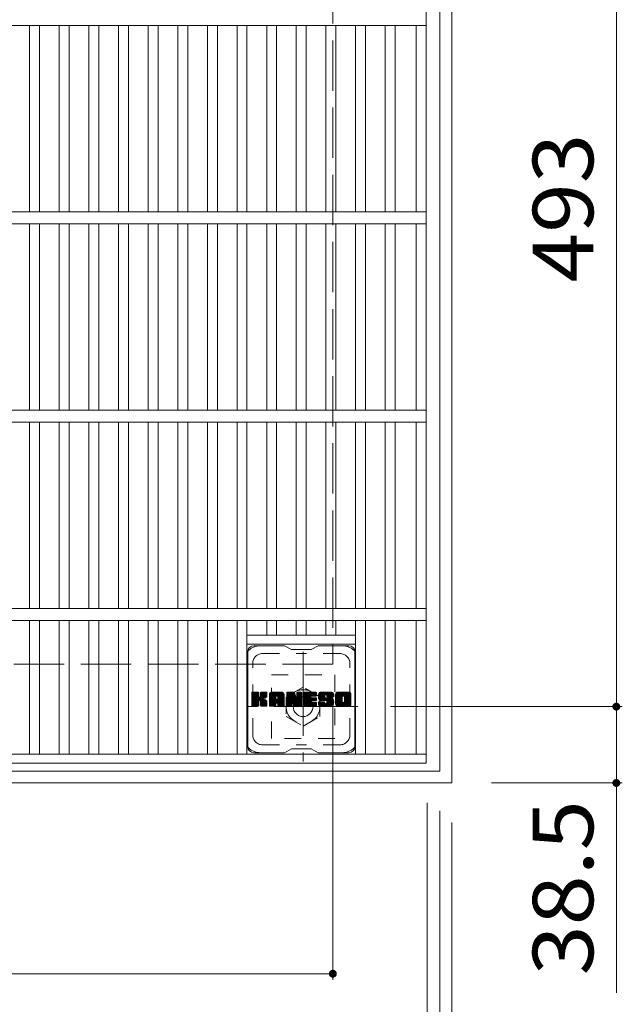
# Model space of a CAD drawing. Units: millimetres. Extents: x -1879 to 1934, y -1378 to 1314.
# Drawn here: x -933 to -630, y 436 to 933 of the extents above; entities that cross this region are included whole.
import ezdxf

# ---------------------------------------------------------------- set-up
doc = ezdxf.new("R2010")
doc.units = ezdxf.units.MM
doc.header["$LTSCALE"] = 10
for name, pattern in [('JWW_CENTER1', [6.773333, 4.233333, -0.846667, 0.846667, -0.846667]), ('JWW_DASHED1', [1.693333, 0.846667, -0.846667]), ('JWW_DASHED3', [3.386667, 2.54, -0.846667])]:
    doc.linetypes.add(name, pattern=pattern)
for name, color, linetype in [('C-1', 7, 'Continuous'), ('C-2', 7, 'Continuous'), ('C-4', 7, 'Continuous'), ('C-7', 7, 'Continuous')]:
    doc.layers.add(name, color=color, linetype=linetype)
doc.styles.add('ＭＳ ゴシック', font='txt', dxfattribs={"height": 1})

msp = doc.modelspace()

# ---------------------------------------------------------------- linework, layer by layer
at = {"layer": 'C-1', "color": 2, "linetype": 'Continuous', "lineweight": 9}
for p, q in [((-715.42, 1117.57), (-715.42, 547.57)), ((-721.42, 1111.57), (-721.42, 553.57)), ((-721.42, 553.57), (-1279.42, 553.57)), ((-715.42, 547.57), (-1285.42, 547.57))]:
    msp.add_line(p, q, dxfattribs=at)
at = {"layer": 'C-1', "color": 2, "linetype": 'JWW_DASHED3', "lineweight": 9}
for p, q in [((-775.42, 1057.57), (-775.42, 607.57)), ((-775.42, 607.57), (-1225.42, 607.57))]:
    msp.add_line(p, q, dxfattribs=at)
at = {"layer": 'C-1', "color": 2, "linetype": 'JWW_CENTER1', "lineweight": 9}
for p, q in [((-790.42, 613.7), (-790.42, 558.43)), ((-762.78, 586.07), (-818.05, 586.07))]:
    msp.add_line(p, q, dxfattribs=at)
at = {"layer": 'C-1', "color": 2, "linetype": 'JWW_DASHED1', "lineweight": 9}
for p, q in [((-806.42, 602.07), (-774.42, 602.07)), ((-806.42, 570.07), (-806.42, 602.07)), ((-774.42, 602.07), (-774.42, 570.07)), ((-790.42, 595.88), (-798.92, 590.97)), ((-781.92, 590.97), (-790.42, 595.88)), ((-798.92, 590.97), (-798.92, 581.16)), ((-781.92, 581.16), (-781.92, 590.97)), ((-798.92, 581.16), (-790.42, 576.25)), ((-790.42, 576.25), (-781.92, 581.16)), ((-774.42, 570.07), (-806.42, 570.07))]:
    msp.add_line(p, q, dxfattribs=at)
msp.add_circle((-790.42, 586.07), 8.5, dxfattribs=at)
at = {"layer": 'C-1', "color": 2, "linetype": 'Continuous', "lineweight": 9}
msp.add_circle((-790.42, 586.07), 5, dxfattribs=at)
at = {"layer": 'C-2', "color": 3, "linetype": 'Continuous', "lineweight": 9}
for p, q in [((-728.42, 557.57), (-728.42, 1107.57)), ((-728.42, 929.57), (-1272.42, 929.57)), ((-928.3, 835.57), (-928.3, 929.57)), ((-923.3, 835.57), (-923.3, 929.57)), ((-913.36, 835.57), (-913.36, 929.57)), ((-908.36, 835.57), (-908.36, 929.57)), ((-898.42, 835.57), (-898.42, 929.57)), ((-893.41, 835.57), (-893.41, 929.57)), ((-883.48, 835.57), (-883.48, 929.57)), ((-878.47, 835.57), (-878.47, 929.57)), ((-868.54, 835.57), (-868.54, 929.57)), ((-863.53, 835.57), (-863.53, 929.57)), ((-853.6, 835.57), (-853.6, 929.57)), ((-848.59, 835.57), (-848.59, 929.57)), ((-838.66, 835.57), (-838.66, 929.57)), ((-833.65, 835.57), (-833.65, 929.57)), ((-823.72, 835.57), (-823.72, 929.57)), ((-818.71, 835.57), (-818.71, 929.57)), ((-808.78, 835.57), (-808.78, 929.57)), ((-803.77, 835.57), (-803.77, 929.57)), ((-793.84, 835.57), (-793.84, 929.57)), ((-788.83, 835.57), (-788.83, 929.57)), ((-778.9, 835.57), (-778.9, 929.57)), ((-773.89, 835.57), (-773.89, 929.57)), ((-763.96, 835.57), (-763.96, 929.57)), ((-758.95, 835.57), (-758.95, 929.57)), ((-749.02, 835.57), (-749.02, 929.57)), ((-744.01, 835.57), (-744.01, 929.57)), ((-733.42, 835.57), (-733.42, 929.57)), ((-728.42, 835.57), (-1272.42, 835.57)), ((-728.42, 829.57), (-1272.42, 829.57)), ((-928.3, 735.57), (-928.3, 829.57)), ((-923.3, 735.57), (-923.3, 829.57)), ((-913.36, 735.57), (-913.36, 829.57)), ((-908.36, 735.57), (-908.36, 829.57)), ((-898.42, 735.57), (-898.42, 829.57)), ((-893.41, 735.57), (-893.41, 829.57)), ((-883.48, 735.57), (-883.48, 829.57)), ((-878.47, 735.57), (-878.47, 829.57)), ((-868.54, 735.57), (-868.54, 829.57)), ((-863.53, 735.57), (-863.53, 829.57)), ((-853.6, 735.57), (-853.6, 829.57)), ((-848.59, 735.57), (-848.59, 829.57)), ((-838.66, 735.57), (-838.66, 829.57)), ((-833.65, 735.57), (-833.65, 829.57)), ((-823.72, 735.57), (-823.72, 829.57)), ((-818.71, 735.57), (-818.71, 829.57)), ((-808.78, 735.57), (-808.78, 829.57)), ((-803.77, 735.57), (-803.77, 829.57)), ((-793.84, 735.57), (-793.84, 829.57)), ((-788.83, 735.57), (-788.83, 829.57)), ((-778.9, 735.57), (-778.9, 829.57)), ((-773.89, 735.57), (-773.89, 829.57)), ((-763.96, 735.57), (-763.96, 829.57)), ((-758.95, 735.57), (-758.95, 829.57)), ((-749.02, 735.57), (-749.02, 829.57)), ((-744.01, 735.57), (-744.01, 829.57)), ((-733.42, 735.57), (-733.42, 829.57)), ((-728.42, 735.57), (-1272.42, 735.57)), ((-728.42, 729.57), (-1272.42, 729.57)), ((-928.3, 635.57), (-928.3, 729.57)), ((-923.3, 635.57), (-923.3, 729.57)), ((-913.36, 635.57), (-913.36, 729.57)), ((-908.36, 635.57), (-908.36, 729.57)), ((-898.42, 635.57), (-898.42, 729.57)), ((-893.41, 635.57), (-893.41, 729.57)), ((-883.48, 635.57), (-883.48, 729.57)), ((-878.47, 635.57), (-878.47, 729.57)), ((-868.54, 635.57), (-868.54, 729.57)), ((-863.53, 635.57), (-863.53, 729.57)), ((-853.6, 635.57), (-853.6, 729.57)), ((-848.59, 635.57), (-848.59, 729.57)), ((-838.66, 635.57), (-838.66, 729.57)), ((-833.65, 635.57), (-833.65, 729.57)), ((-823.72, 635.57), (-823.72, 729.57)), ((-818.71, 635.57), (-818.71, 729.57)), ((-808.78, 635.57), (-808.78, 729.57)), ((-803.77, 635.57), (-803.77, 729.57)), ((-793.84, 635.57), (-793.84, 729.57)), ((-788.83, 635.57), (-788.83, 729.57)), ((-778.9, 635.57), (-778.9, 729.57)), ((-773.89, 635.57), (-773.89, 729.57)), ((-763.96, 635.57), (-763.96, 729.57)), ((-758.95, 635.57), (-758.95, 729.57)), ((-749.02, 635.57), (-749.02, 729.57)), ((-744.01, 635.57), (-744.01, 729.57)), ((-733.42, 635.57), (-733.42, 729.57)), ((-728.42, 635.57), (-1272.42, 635.57)), ((-728.42, 629.57), (-1272.42, 629.57)), ((-928.3, 562.07), (-928.3, 629.57)), ((-923.3, 562.07), (-923.3, 629.57)), ((-913.36, 562.07), (-913.36, 629.57)), ((-908.36, 562.07), (-908.36, 629.57)), ((-898.42, 562.07), (-898.42, 629.57)), ((-893.41, 562.07), (-893.41, 629.57)), ((-883.48, 562.07), (-883.48, 629.57)), ((-878.47, 562.07), (-878.47, 629.57)), ((-868.54, 562.07), (-868.54, 629.57)), ((-863.53, 562.07), (-863.53, 629.57)), ((-853.6, 562.07), (-853.6, 629.57)), ((-848.59, 562.07), (-848.59, 629.57)), ((-838.66, 562.07), (-838.66, 629.57)), ((-833.65, 562.07), (-833.65, 629.57)), ((-823.72, 562.07), (-823.72, 629.57)), ((-818.71, 562.07), (-818.71, 629.57)), ((-808.78, 622.07), (-808.78, 629.57)), ((-803.77, 622.07), (-803.77, 629.57)), ((-793.84, 622.07), (-793.84, 629.57)), ((-788.83, 622.07), (-788.83, 629.57)), ((-778.9, 622.07), (-778.9, 629.57)), ((-773.89, 622.07), (-773.89, 629.57)), ((-763.96, 562.07), (-763.96, 629.57)), ((-758.95, 562.07), (-758.95, 629.57)), ((-749.02, 562.07), (-749.02, 629.57)), ((-744.01, 562.07), (-744.01, 629.57)), ((-733.42, 562.07), (-733.42, 629.57)), ((-818.71, 622.07), (-763.95, 622.07)), ((-818.71, 617.57), (-763.95, 617.57)), ((-728.42, 562.07), (-1272.42, 562.07)), ((-728.42, 557.57), (-1272.42, 557.57))]:
    msp.add_line(p, q, dxfattribs=at)
at = {"layer": 'C-4', "color": 7, "linetype": 'Continuous', "lineweight": 9}
for p, q in [((-632.53, 1079.07), (-632.53, 586.07)), ((-775.42, 448.35), (-775.42, 587.57)), ((-629.53, 586.07), (-746.42, 586.07)), ((-632.53, 586.07), (-632.53, 441.73)), ((-629.53, 547.57), (-695.42, 547.57)), ((-727.92, 376.56), (-727.92, 537.57)), ((-721.42, 376.56), (-721.42, 533.57)), ((-715.42, 304.92), (-715.42, 527.57)), ((-1225.42, 451.35), (-775.42, 451.35))]:
    msp.add_line(p, q, dxfattribs=at)
at = {"layer": 'C-4', "color": 7, "linetype": 'Continuous', "lineweight": 9, "const_width": 2}
for points in [[(-631.53, 586.07, 0.414214), (-632.53, 587.07, 0.414214), (-633.53, 586.07, 0.414214), (-632.53, 585.07, 0.414214)], [(-631.53, 547.57, 0.414214), (-632.53, 548.57, 0.414214), (-633.53, 547.57, 0.414214), (-632.53, 546.57, 0.414214)], [(-774.42, 451.35, 0.414214), (-775.42, 452.35, 0.414214), (-776.42, 451.35, 0.414214), (-775.42, 450.35, 0.414214)]]:
    msp.add_lwpolyline(points, format="xyb", close=True, dxfattribs=at)
at = {"layer": 'C-7', "color": 6, "linetype": 'Continuous', "lineweight": 9}
for p, q in [((-799.83, 616.82), (-815.33, 616.82)), ((-799.83, 616.82), (-796.33, 614.82)), ((-786.33, 614.82), (-782.83, 616.82)), ((-767.33, 616.82), (-782.83, 616.82)), ((-818.33, 565.82), (-818.33, 613.82)), ((-786.33, 614.82), (-796.33, 614.82)), ((-764.33, 565.82), (-764.33, 613.82)), ((-816.34, 590.09), (-813.08, 593.34)), ((-816.34, 590.28), (-813.27, 593.34)), ((-816.34, 590.47), (-813.47, 593.34)), ((-816.34, 590.66), (-813.66, 593.34)), ((-816.34, 590.85), (-813.85, 593.34)), ((-816.34, 591.05), (-814.04, 593.34)), ((-816.34, 591.24), (-814.23, 593.34)), ((-816.34, 591.43), (-814.42, 593.34)), ((-816.34, 591.62), (-814.62, 593.34)), ((-816.34, 591.81), (-814.81, 593.34)), ((-816.34, 592), (-815, 593.34)), ((-816.34, 592.2), (-815.19, 593.34)), ((-816.34, 592.39), (-815.38, 593.34)), ((-816.34, 592.58), (-815.58, 593.34)), ((-816.34, 592.77), (-815.77, 593.34)), ((-816.34, 592.96), (-815.96, 593.34)), ((-816.34, 589.9), (-812.94, 593.29)), ((-816.34, 589.7), (-812.84, 593.19)), ((-816.34, 589.51), (-812.8, 593.05)), ((-816.34, 586.59), (-816.34, 593.04)), ((-816.34, 589.32), (-812.8, 592.85)), ((-816.34, 589.13), (-812.8, 592.66)), ((-816.34, 588.94), (-812.8, 592.47)), ((-816.34, 588.74), (-812.8, 592.28)), ((-816.34, 588.55), (-812.8, 592.09)), ((-816.34, 588.36), (-812.8, 591.9)), ((-816.34, 588.17), (-812.8, 591.7)), ((-816.34, 587.98), (-812.8, 591.51)), ((-816.34, 587.79), (-812.8, 591.32)), ((-816.34, 587.59), (-812.79, 591.14)), ((-816.34, 587.4), (-812.73, 591.01)), ((-816.31, 586.47), (-809.44, 593.34)), ((-816.28, 593.21), (-816.2, 593.29)), ((-816.23, 586.36), (-809.25, 593.34)), ((-816.1, 586.3), (-809.06, 593.34)), ((-813.1, 593.34), (-816.03, 593.34)), ((-815.91, 586.29), (-808.87, 593.33)), ((-815.72, 586.29), (-808.75, 593.27)), ((-815.53, 586.29), (-808.67, 593.15)), ((-812.8, 593.04), (-812.8, 591.26)), ((-812.51, 589.12), (-808.64, 592.99)), ((-812.28, 589.15), (-808.64, 592.79)), ((-812.13, 589.12), (-808.64, 592.6)), ((-812.01, 589.04), (-808.64, 592.41)), ((-811.86, 591.11), (-809.63, 593.34)), ((-811.84, 591.33), (-809.82, 593.34)), ((-811.84, 591.52), (-810.02, 593.34)), ((-811.84, 591.71), (-810.21, 593.34)), ((-811.84, 591.9), (-810.4, 593.34)), ((-811.84, 592.09), (-810.59, 593.34)), ((-811.84, 592.29), (-810.78, 593.34)), ((-811.84, 592.48), (-810.97, 593.34)), ((-811.84, 592.67), (-811.17, 593.34)), ((-811.84, 592.86), (-811.36, 593.34)), ((-811.84, 593.04), (-811.84, 591.26)), ((-811.83, 593.05), (-811.55, 593.34)), ((-808.94, 593.34), (-811.53, 593.34)), ((-810.73, 590.13), (-808.64, 592.22)), ((-810.5, 590.17), (-808.64, 592.03)), ((-810.25, 590.22), (-808.64, 591.84)), ((-809.99, 590.3), (-808.64, 591.64)), ((-809.69, 590.4), (-808.65, 591.45)), ((-809.35, 590.56), (-808.7, 591.21)), ((-808.64, 593.04), (-808.64, 591.54)), ((-807.36, 587.94), (-801.96, 593.34)), ((-807.36, 588.13), (-802.15, 593.34)), ((-807.36, 588.32), (-802.35, 593.34)), ((-807.36, 588.51), (-802.54, 593.34)), ((-807.36, 588.7), (-802.73, 593.34)), ((-807.36, 588.9), (-802.92, 593.34)), ((-807.36, 589.09), (-803.11, 593.34)), ((-807.36, 589.28), (-803.3, 593.34)), ((-807.36, 589.47), (-803.5, 593.34)), ((-807.36, 589.66), (-803.69, 593.34)), ((-807.36, 589.85), (-803.88, 593.34)), ((-807.36, 590.05), (-804.07, 593.34)), ((-807.36, 590.24), (-804.26, 593.34)), ((-807.36, 590.43), (-804.45, 593.34)), ((-807.36, 590.62), (-804.65, 593.34)), ((-807.36, 590.81), (-804.84, 593.34)), ((-807.36, 591.01), (-805.03, 593.34)), ((-807.36, 591.2), (-805.22, 593.34)), ((-807.36, 591.39), (-805.41, 593.34)), ((-807.36, 591.58), (-805.61, 593.34)), ((-807.36, 591.77), (-805.8, 593.34)), ((-807.36, 591.96), (-805.99, 593.34)), ((-807.36, 592.16), (-806.18, 593.34)), ((-807.36, 592.35), (-806.37, 593.34)), ((-807.36, 586.59), (-807.36, 592.33)), ((-807.34, 592.57), (-806.59, 593.31)), ((-807.17, 592.92), (-806.94, 593.15)), ((-806.71, 586.29), (-800.14, 592.86)), ((-806.52, 586.29), (-800.07, 592.74)), ((-801, 593.34), (-806.36, 593.34)), ((-806.33, 586.29), (-800.02, 592.59)), ((-806.13, 586.29), (-799.99, 592.43)), ((-805.94, 586.29), (-799.99, 592.25)), ((-805.75, 586.29), (-799.99, 592.05)), ((-805.56, 586.29), (-799.99, 591.86)), ((-803.78, 587.88), (-799.99, 591.67)), ((-803.69, 591.42), (-801.77, 593.34)), ((-803.59, 587.88), (-799.99, 591.48)), ((-803.52, 591.4), (-801.58, 593.34)), ((-803.44, 587.83), (-799.99, 591.29)), ((-803.39, 591.33), (-801.39, 593.34)), ((-803.33, 587.75), (-799.99, 591.09)), ((-803.29, 591.24), (-801.2, 593.34)), ((-803.22, 591.12), (-801, 593.34)), ((-803.19, 590.96), (-800.83, 593.32)), ((-803.19, 590.77), (-800.67, 593.29)), ((-803.19, 590.58), (-800.54, 593.23)), ((-803.19, 590.39), (-800.42, 593.16)), ((-803.19, 590.2), (-800.31, 593.07)), ((-803.19, 590.01), (-800.22, 592.97)), ((-799.99, 586.59), (-799.99, 592.33)), ((-798.69, 589.9), (-795.25, 593.34)), ((-798.69, 590.09), (-795.44, 593.34)), ((-798.69, 590.28), (-795.64, 593.34)), ((-798.69, 590.47), (-795.83, 593.34)), ((-798.69, 590.66), (-796.02, 593.34)), ((-798.69, 590.86), (-796.21, 593.34)), ((-798.69, 591.05), (-796.4, 593.34)), ((-798.69, 591.24), (-796.59, 593.34)), ((-798.69, 591.43), (-796.79, 593.34)), ((-798.69, 591.62), (-796.98, 593.34)), ((-798.69, 591.81), (-797.17, 593.34)), ((-798.69, 592.01), (-797.36, 593.34)), ((-798.69, 592.2), (-797.55, 593.34)), ((-798.69, 592.39), (-797.74, 593.34)), ((-798.69, 592.58), (-797.94, 593.34)), ((-798.69, 592.77), (-798.13, 593.34)), ((-798.69, 592.96), (-798.32, 593.34)), ((-798.69, 589.71), (-795.06, 593.33)), ((-798.69, 589.51), (-794.93, 593.28)), ((-798.69, 589.32), (-794.85, 593.17)), ((-798.69, 593.04), (-798.69, 586.59)), ((-798.69, 589.13), (-794.8, 593.03)), ((-798.69, 588.94), (-794.75, 592.88)), ((-798.69, 588.75), (-794.7, 592.74)), ((-798.69, 588.55), (-794.66, 592.59)), ((-798.69, 588.36), (-794.61, 592.45)), ((-798.69, 588.17), (-794.57, 592.3)), ((-798.69, 587.98), (-794.52, 592.16)), ((-798.69, 587.79), (-794.47, 592.01)), ((-798.69, 587.6), (-794.43, 591.86)), ((-798.69, 587.4), (-794.38, 591.72)), ((-798.69, 587.21), (-794.33, 591.57)), ((-798.69, 587.02), (-794.29, 591.43)), ((-798.69, 586.83), (-794.24, 591.28)), ((-798.69, 586.64), (-794.19, 591.14)), ((-798.64, 593.21), (-798.57, 593.28)), ((-798.39, 593.34), (-795.12, 593.34)), ((-795.7, 588.1), (-791.04, 592.76)), ((-795.65, 587.95), (-791.04, 592.57)), ((-795.61, 587.8), (-791.04, 592.38)), ((-795.57, 587.66), (-791.04, 592.19)), ((-795.52, 587.51), (-791.04, 591.99)), ((-795.48, 587.36), (-791.04, 591.8)), ((-795.44, 587.21), (-791.04, 591.61)), ((-795.39, 587.06), (-791.04, 591.42)), ((-795.35, 586.92), (-791.04, 591.23)), ((-795.3, 586.77), (-791.04, 591.04)), ((-794.83, 593.13), (-793.91, 590.26)), ((-793.6, 591.16), (-791.42, 593.34)), ((-793.6, 591.35), (-791.61, 593.34)), ((-793.6, 591.54), (-791.8, 593.34)), ((-793.6, 591.73), (-791.99, 593.34)), ((-793.6, 591.92), (-792.18, 593.34)), ((-793.6, 592.11), (-792.38, 593.34)), ((-793.6, 592.31), (-792.57, 593.34)), ((-793.6, 592.5), (-792.76, 593.34)), ((-793.6, 592.69), (-792.95, 593.34)), ((-793.6, 592.88), (-793.14, 593.34)), ((-793.6, 593.07), (-793.34, 593.34)), ((-793.6, 590.96), (-791.24, 593.32)), ((-793.6, 590.77), (-791.12, 593.25)), ((-793.6, 590.58), (-791.05, 593.13)), ((-793.6, 593.04), (-793.6, 590.31)), ((-793.6, 590.39), (-791.04, 592.95)), ((-793.3, 593.34), (-791.34, 593.34)), ((-791.04, 593.04), (-791.04, 586.59)), ((-790.06, 587.79), (-784.51, 593.34)), ((-790.06, 587.99), (-784.71, 593.34)), ((-790.06, 588.18), (-784.9, 593.34)), ((-790.06, 588.37), (-785.09, 593.34)), ((-790.06, 588.56), (-785.28, 593.34)), ((-790.06, 588.75), (-785.47, 593.34)), ((-790.06, 588.94), (-785.67, 593.34)), ((-790.06, 589.14), (-785.86, 593.34)), ((-790.06, 589.33), (-786.05, 593.34)), ((-790.06, 589.52), (-786.24, 593.34)), ((-790.06, 589.71), (-786.43, 593.34)), ((-790.06, 589.9), (-786.62, 593.34)), ((-790.06, 590.09), (-786.82, 593.34)), ((-790.06, 590.29), (-787.01, 593.34)), ((-790.06, 590.48), (-787.2, 593.34)), ((-790.06, 590.67), (-787.39, 593.34)), ((-790.06, 590.86), (-787.58, 593.34)), ((-790.06, 591.05), (-787.77, 593.34)), ((-790.06, 591.25), (-787.97, 593.34)), ((-790.06, 591.44), (-788.16, 593.34)), ((-790.06, 591.63), (-788.35, 593.34)), ((-790.06, 591.82), (-788.54, 593.34)), ((-790.06, 592.01), (-788.73, 593.34)), ((-790.06, 592.2), (-788.92, 593.34)), ((-790.06, 592.4), (-789.12, 593.34)), ((-790.06, 592.59), (-789.31, 593.34)), ((-790.06, 592.78), (-789.5, 593.34)), ((-790.06, 592.97), (-789.69, 593.34)), ((-790.06, 586.59), (-790.06, 593.04)), ((-790.06, 587.6), (-786.49, 591.17)), ((-789.76, 593.34), (-783.95, 593.34)), ((-786.26, 591.4), (-784.32, 593.34)), ((-783.95, 591.43), (-786.1, 591.43)), ((-786.04, 591.43), (-784.13, 593.34)), ((-785.85, 591.43), (-783.94, 593.34)), ((-785.65, 591.43), (-783.79, 593.29)), ((-785.46, 591.43), (-783.7, 593.2)), ((-785.27, 591.43), (-783.65, 593.05)), ((-785.08, 591.43), (-783.65, 592.86)), ((-784.89, 591.43), (-783.65, 592.67)), ((-784.69, 591.43), (-783.65, 592.48)), ((-784.5, 591.43), (-783.65, 592.29)), ((-784.31, 591.43), (-783.65, 592.09)), ((-784.12, 591.43), (-783.65, 591.9)), ((-783.93, 591.43), (-783.65, 591.71)), ((-783.65, 591.74), (-783.65, 593.04)), ((-782.68, 591.15), (-780.49, 593.34)), ((-782.68, 591.34), (-780.68, 593.34)), ((-782.67, 590.96), (-780.3, 593.34)), ((-782.67, 591.54), (-780.87, 593.34)), ((-782.66, 590.79), (-780.1, 593.34)), ((-782.66, 591.75), (-781.06, 593.34)), ((-782.64, 590.61), (-779.91, 593.34)), ((-782.63, 591.97), (-781.26, 593.34)), ((-782.61, 590.45), (-779.72, 593.34)), ((-782.58, 590.29), (-779.53, 593.34)), ((-782.58, 592.2), (-781.45, 593.34)), ((-782.54, 590.13), (-779.34, 593.34)), ((-782.52, 592.46), (-781.64, 593.34)), ((-782.5, 589.98), (-779.15, 593.34)), ((-782.46, 589.84), (-778.95, 593.34)), ((-782.44, 592.73), (-781.83, 593.34)), ((-782.41, 589.69), (-778.76, 593.34)), ((-782.35, 589.56), (-778.57, 593.34)), ((-782.32, 593.04), (-782.07, 593.29)), ((-782.3, 589.42), (-778.38, 593.34)), ((-782.21, 589.32), (-778.19, 593.34)), ((-782.1, 589.23), (-778, 593.34)), ((-781.96, 589.18), (-779.48, 591.66)), ((-776, 593.34), (-781.86, 593.34)), ((-781.78, 589.17), (-779.5, 591.46)), ((-781.59, 589.17), (-779.5, 591.26)), ((-781.4, 589.17), (-779.5, 591.07)), ((-779.5, 590.76), (-779.5, 591.55)), ((-779.1, 592.04), (-777.8, 593.34)), ((-778.91, 592.04), (-777.61, 593.34)), ((-778.77, 591.99), (-777.42, 593.34)), ((-778.66, 591.91), (-777.23, 593.34)), ((-778.57, 591.81), (-777.04, 593.34)), ((-778.52, 591.67), (-776.85, 593.34)), ((-778.5, 591.49), (-776.65, 593.34)), ((-778.5, 591.38), (-778.5, 591.55)), ((-778.49, 591.31), (-776.46, 593.34)), ((-778.43, 591.18), (-776.27, 593.34)), ((-778.32, 591.1), (-776.08, 593.34)), ((-778.2, 591.07), (-774.99, 591.07)), ((-778.15, 591.07), (-775.89, 593.33)), ((-777.96, 591.07), (-775.73, 593.3)), ((-777.77, 591.07), (-775.59, 593.25)), ((-777.58, 591.07), (-775.46, 593.19)), ((-777.39, 591.07), (-775.35, 593.11)), ((-777.19, 591.07), (-775.25, 593.01)), ((-777, 591.07), (-775.17, 592.91)), ((-776.81, 591.07), (-775.1, 592.79)), ((-776.62, 591.07), (-775.04, 592.65)), ((-776.43, 591.07), (-775, 592.5)), ((-776.23, 591.07), (-774.99, 592.32)), ((-776.04, 591.07), (-774.99, 592.13)), ((-775.85, 591.07), (-774.99, 591.94)), ((-775.66, 591.07), (-774.99, 591.74)), ((-775.47, 591.07), (-774.99, 591.55)), ((-775.28, 591.07), (-774.99, 591.36)), ((-775.08, 591.07), (-774.99, 591.17)), ((-774.99, 592.33), (-774.99, 591.07)), ((-774.01, 587.93), (-768.6, 593.34)), ((-774.01, 588.12), (-768.79, 593.34)), ((-774.01, 588.31), (-768.98, 593.34)), ((-774.01, 588.5), (-769.18, 593.34)), ((-774.01, 588.7), (-769.37, 593.34)), ((-774.01, 588.89), (-769.56, 593.34)), ((-774.01, 589.08), (-769.75, 593.34)), ((-774.01, 589.27), (-769.94, 593.34)), ((-774.01, 589.46), (-770.13, 593.34)), ((-774.01, 589.65), (-770.33, 593.34)), ((-774.01, 589.85), (-770.52, 593.34)), ((-774.01, 590.04), (-770.71, 593.34)), ((-774.01, 590.23), (-770.9, 593.34)), ((-774.01, 590.42), (-771.09, 593.34)), ((-774.01, 590.61), (-771.29, 593.34)), ((-774.01, 590.8), (-771.48, 593.34)), ((-774.01, 591), (-771.67, 593.34)), ((-774.01, 591.19), (-771.86, 593.34)), ((-774.01, 591.38), (-772.05, 593.34)), ((-774.01, 591.57), (-772.24, 593.34)), ((-774.01, 591.76), (-772.44, 593.34)), ((-774.01, 591.95), (-772.63, 593.34)), ((-774.01, 592.15), (-772.82, 593.34)), ((-774.01, 592.34), (-773.01, 593.34)), ((-774.01, 587.3), (-774.01, 592.33)), ((-773.99, 592.55), (-773.23, 593.31)), ((-773.84, 592.89), (-773.56, 593.17)), ((-767.34, 593.34), (-773.01, 593.34)), ((-771.81, 586.29), (-766.34, 591.77)), ((-771.62, 586.29), (-766.34, 591.58)), ((-771.43, 586.29), (-766.34, 591.39)), ((-771.24, 586.29), (-766.34, 591.2)), ((-770.36, 591.39), (-768.41, 593.34)), ((-770.14, 591.42), (-768.22, 593.34)), ((-769.98, 591.39), (-768.03, 593.34)), ((-769.85, 591.32), (-767.83, 593.34)), ((-769.74, 591.24), (-767.64, 593.34)), ((-769.66, 591.13), (-767.45, 593.34)), ((-769.59, 591.01), (-767.26, 593.34)), ((-769.56, 590.85), (-767.1, 593.31)), ((-769.56, 590.66), (-766.95, 593.26)), ((-769.56, 590.47), (-766.83, 593.2)), ((-769.56, 590.27), (-766.71, 593.12)), ((-769.56, 590.08), (-766.61, 593.03)), ((-769.56, 589.89), (-766.53, 592.92)), ((-769.56, 589.7), (-766.45, 592.8)), ((-769.56, 589.51), (-766.39, 592.67)), ((-769.56, 589.32), (-766.35, 592.52)), ((-769.56, 589.12), (-766.34, 592.35)), ((-769.56, 588.93), (-766.34, 592.15)), ((-769.56, 588.73), (-766.34, 591.96)), ((-766.34, 592.33), (-766.34, 587.3)), ((-816.34, 587.21), (-812.64, 590.9)), ((-816.34, 587.02), (-812.53, 590.83)), ((-816.34, 586.64), (-812.17, 590.8)), ((-816.34, 586.83), (-812.38, 590.78)), ((-816.03, 586.29), (-813.1, 586.29)), ((-815.34, 586.29), (-812.76, 588.87)), ((-815.15, 586.29), (-812.8, 588.64)), ((-814.95, 586.29), (-812.8, 588.44)), ((-814.76, 586.29), (-812.8, 588.25)), ((-814.57, 586.29), (-812.8, 588.06)), ((-814.38, 586.29), (-812.8, 587.87)), ((-814.19, 586.29), (-812.8, 587.68)), ((-814, 586.29), (-812.8, 587.49)), ((-813.8, 586.29), (-812.8, 587.29)), ((-813.61, 586.29), (-812.8, 587.1)), ((-813.42, 586.29), (-812.8, 586.91)), ((-813.23, 586.29), (-812.8, 586.72)), ((-813.03, 586.3), (-812.81, 586.52)), ((-812.8, 586.59), (-812.8, 588.68)), ((-811.92, 588.94), (-810.88, 589.98)), ((-811.86, 588.81), (-810.83, 589.84)), ((-811.85, 588.63), (-810.68, 589.8)), ((-811.85, 588.44), (-810.51, 589.78)), ((-811.85, 588.25), (-810.34, 589.75)), ((-811.85, 588.06), (-810.18, 589.72)), ((-811.85, 587.87), (-810.03, 589.68)), ((-811.85, 587.67), (-809.89, 589.63)), ((-811.85, 587.48), (-809.75, 589.58)), ((-811.85, 587.29), (-809.61, 589.52)), ((-811.85, 587.1), (-809.48, 589.46)), ((-811.85, 586.91), (-809.36, 589.39)), ((-811.85, 586.72), (-809.24, 589.32)), ((-811.85, 586.59), (-811.85, 588.68)), ((-811.84, 586.53), (-809.12, 589.25)), ((-811.78, 586.4), (-809.01, 589.17)), ((-811.67, 586.32), (-808.91, 589.07)), ((-811.54, 586.29), (-808.94, 586.29)), ((-811.5, 586.29), (-808.83, 588.97)), ((-811.31, 586.29), (-808.75, 588.85)), ((-811.12, 586.29), (-808.69, 588.72)), ((-810.93, 586.29), (-808.65, 588.56)), ((-810.74, 586.29), (-808.64, 588.39)), ((-810.54, 586.29), (-808.64, 588.2)), ((-810.35, 586.29), (-808.64, 588.01)), ((-810.16, 586.29), (-808.64, 587.82)), ((-809.97, 586.29), (-808.64, 587.62)), ((-809.78, 586.29), (-808.64, 587.43)), ((-809.59, 586.29), (-808.64, 587.24)), ((-809.39, 586.29), (-808.64, 587.05)), ((-809.2, 586.29), (-808.64, 586.86)), ((-809.01, 586.29), (-808.64, 586.66)), ((-808.76, 586.35), (-808.7, 586.41)), ((-808.64, 586.59), (-808.64, 588.38)), ((-807.36, 587.75), (-804.17, 590.94)), ((-807.36, 587.55), (-804.17, 590.75)), ((-807.36, 587.36), (-804.17, 590.56)), ((-807.36, 587.17), (-804.17, 590.37)), ((-807.36, 586.98), (-804.17, 590.18)), ((-807.36, 586.79), (-804.17, 589.98)), ((-807.36, 586.6), (-804.14, 589.82)), ((-807.32, 586.44), (-803.98, 589.79)), ((-807.23, 586.34), (-803.79, 589.79)), ((-807.09, 586.29), (-803.59, 589.79)), ((-804.47, 586.29), (-807.06, 586.29)), ((-806.9, 586.29), (-803.4, 589.79)), ((-805.37, 586.29), (-804.16, 587.5)), ((-805.18, 586.29), (-804.17, 587.3)), ((-804.98, 586.29), (-804.17, 587.11)), ((-804.79, 586.29), (-804.17, 586.92)), ((-804.6, 586.29), (-804.17, 586.73)), ((-804.4, 586.3), (-804.17, 586.53)), ((-804.17, 589.89), (-804.17, 590.93)), ((-804.17, 586.59), (-804.17, 587.4)), ((-803.29, 589.79), (-804.07, 589.79)), ((-803.25, 587.64), (-799.99, 590.9)), ((-803.2, 587.5), (-799.99, 590.71)), ((-803.19, 589.89), (-803.19, 590.93)), ((-803.19, 587.32), (-799.99, 590.52)), ((-803.19, 587.13), (-799.99, 590.33)), ((-803.19, 586.94), (-799.99, 590.14)), ((-803.19, 586.75), (-799.99, 589.94)), ((-803.19, 586.59), (-803.19, 587.4)), ((-803.18, 586.56), (-799.99, 589.75)), ((-803.13, 586.42), (-799.99, 589.56)), ((-803.03, 586.33), (-799.99, 589.37)), ((-802.88, 586.29), (-800.29, 586.29)), ((-802.87, 586.29), (-799.99, 589.18)), ((-802.68, 586.29), (-799.99, 588.99)), ((-802.49, 586.29), (-799.99, 588.79)), ((-802.3, 586.29), (-799.99, 588.6)), ((-802.11, 586.29), (-799.99, 588.41)), ((-801.92, 586.29), (-799.99, 588.22)), ((-801.72, 586.29), (-799.99, 588.03)), ((-801.53, 586.29), (-799.99, 587.84)), ((-801.34, 586.29), (-799.99, 587.64)), ((-801.15, 586.29), (-799.99, 587.45)), ((-800.96, 586.29), (-799.99, 587.26)), ((-800.77, 586.29), (-799.99, 587.07)), ((-800.57, 586.29), (-799.99, 586.88)), ((-800.38, 586.29), (-799.99, 586.68)), ((-800.16, 586.32), (-800.02, 586.46)), ((-798.67, 586.47), (-794.15, 590.99)), ((-798.59, 586.36), (-794.1, 590.85)), ((-798.46, 586.3), (-794.05, 590.7)), ((-796.47, 586.29), (-798.39, 586.29)), ((-798.27, 586.29), (-796.15, 588.41)), ((-798.08, 586.29), (-796.17, 588.21)), ((-797.89, 586.29), (-796.17, 588.02)), ((-797.7, 586.29), (-796.17, 587.82)), ((-797.51, 586.29), (-796.17, 587.63)), ((-797.31, 586.29), (-796.17, 587.44)), ((-797.12, 586.29), (-796.17, 587.25)), ((-796.93, 586.29), (-796.17, 587.06)), ((-796.74, 586.29), (-796.17, 586.87)), ((-796.55, 586.29), (-796.17, 586.67)), ((-796.31, 586.33), (-796.21, 586.44)), ((-796.17, 586.59), (-796.17, 588.34)), ((-796.04, 588.52), (-794.01, 590.56)), ((-795.87, 588.5), (-793.96, 590.41)), ((-795.79, 588.4), (-793.91, 590.27)), ((-795.23, 586.51), (-795.79, 588.4)), ((-795.74, 588.25), (-793.83, 590.16)), ((-795.26, 586.62), (-791.04, 590.84)), ((-795.21, 586.47), (-791.04, 590.65)), ((-795.13, 586.36), (-791.04, 590.46)), ((-795.01, 586.3), (-791.04, 590.27)), ((-791.34, 586.29), (-794.94, 586.29)), ((-794.82, 586.29), (-791.04, 590.08)), ((-794.63, 586.29), (-791.04, 589.88)), ((-794.44, 586.29), (-791.04, 589.69)), ((-794.25, 586.29), (-791.04, 589.5)), ((-794.06, 586.29), (-791.04, 589.31)), ((-793.86, 586.29), (-791.04, 589.12)), ((-793.67, 586.29), (-791.04, 588.93)), ((-793.48, 586.29), (-791.04, 588.73)), ((-793.29, 586.29), (-791.04, 588.54)), ((-793.1, 586.29), (-791.04, 588.35)), ((-792.9, 586.29), (-791.04, 588.16)), ((-792.71, 586.29), (-791.04, 587.97)), ((-792.52, 586.29), (-791.04, 587.78)), ((-792.33, 586.29), (-791.04, 587.58)), ((-792.14, 586.29), (-791.04, 587.39)), ((-791.95, 586.29), (-791.04, 587.2)), ((-791.75, 586.29), (-791.04, 587.01)), ((-791.56, 586.29), (-791.04, 586.82)), ((-791.37, 586.29), (-791.04, 586.63)), ((-790.06, 587.41), (-786.52, 590.95)), ((-790.06, 587.22), (-786.47, 590.81)), ((-790.06, 587.03), (-786.39, 590.7)), ((-790.06, 586.84), (-786.27, 590.63)), ((-790.06, 586.64), (-786.11, 590.59)), ((-790.04, 586.48), (-785.92, 590.59)), ((-789.96, 586.36), (-785.73, 590.59)), ((-789.83, 586.3), (-785.54, 590.59)), ((-789.76, 586.29), (-783.98, 586.29)), ((-789.65, 586.29), (-785.35, 590.59)), ((-789.45, 586.29), (-785.16, 590.59)), ((-789.26, 586.29), (-784.96, 590.59)), ((-789.07, 586.29), (-784.77, 590.59)), ((-788.88, 586.29), (-786.52, 588.65)), ((-788.69, 586.29), (-786.49, 588.48)), ((-788.49, 586.29), (-786.42, 588.36)), ((-788.3, 586.29), (-786.32, 588.28)), ((-788.11, 586.29), (-786.18, 588.22)), ((-787.92, 586.29), (-785.99, 588.22)), ((-787.73, 586.29), (-785.8, 588.22)), ((-787.54, 586.29), (-785.61, 588.22)), ((-787.34, 586.29), (-785.42, 588.22)), ((-787.15, 586.29), (-785.23, 588.22)), ((-786.96, 586.29), (-785.03, 588.22)), ((-786.77, 586.29), (-784.84, 588.22)), ((-786.58, 586.29), (-784.65, 588.22)), ((-786.39, 586.29), (-784.46, 588.22)), ((-786.19, 586.29), (-784.27, 588.22)), ((-786.13, 589.04), (-784.58, 590.59)), ((-783.95, 589.04), (-786.11, 589.04)), ((-783.98, 588.22), (-786.11, 588.22)), ((-783.95, 590.59), (-786.1, 590.59)), ((-786, 586.29), (-784.08, 588.22)), ((-785.94, 589.04), (-784.39, 590.59)), ((-785.81, 586.29), (-783.9, 588.21)), ((-785.74, 589.04), (-784.2, 590.59)), ((-785.62, 586.29), (-783.77, 588.14)), ((-785.55, 589.04), (-784.01, 590.59)), ((-785.43, 586.29), (-783.7, 588.02)), ((-785.36, 589.04), (-783.84, 590.57)), ((-785.24, 586.29), (-783.68, 587.85)), ((-785.17, 589.04), (-783.73, 590.49)), ((-785.04, 586.29), (-783.68, 587.66)), ((-784.98, 589.04), (-783.66, 590.36)), ((-784.85, 586.29), (-783.68, 587.47)), ((-784.79, 589.04), (-783.65, 590.18)), ((-784.66, 586.29), (-783.68, 587.28)), ((-784.59, 589.04), (-783.65, 589.98)), ((-784.47, 586.29), (-783.68, 587.08)), ((-784.4, 589.04), (-783.65, 589.79)), ((-784.28, 586.29), (-783.68, 586.89)), ((-784.21, 589.04), (-783.65, 589.6)), ((-784.08, 586.29), (-783.68, 586.7)), ((-784.02, 589.04), (-783.65, 589.41)), ((-783.88, 586.31), (-783.69, 586.49)), ((-783.68, 586.59), (-783.68, 587.92)), ((-783.65, 589.34), (-783.65, 590.29)), ((-782.68, 587.31), (-781.46, 588.54)), ((-782.68, 587.5), (-781.65, 588.54)), ((-782.68, 587.69), (-781.84, 588.54)), ((-782.68, 587.89), (-782.03, 588.54)), ((-782.68, 588.08), (-782.22, 588.54)), ((-782.68, 588.27), (-782.42, 588.54)), ((-782.68, 588.24), (-782.68, 587.3)), ((-782.67, 587.13), (-781.26, 588.54)), ((-782.63, 586.98), (-781.07, 588.54)), ((-782.57, 586.84), (-780.88, 588.54)), ((-782.5, 586.72), (-780.69, 588.54)), ((-782.42, 586.62), (-780.5, 588.54)), ((-782.38, 588.54), (-779.78, 588.54)), ((-782.32, 586.52), (-780.3, 588.54)), ((-782.21, 586.44), (-780.11, 588.54)), ((-782.08, 586.38), (-779.92, 588.54)), ((-781.94, 586.33), (-779.73, 588.53)), ((-778.82, 589.17), (-781.86, 589.17)), ((-781.78, 586.3), (-779.6, 588.48)), ((-775.81, 586.29), (-781.68, 586.29)), ((-781.59, 586.29), (-779.51, 588.37)), ((-781.4, 586.29), (-779.48, 588.21)), ((-781.21, 586.29), (-779.48, 588.02)), ((-781.2, 589.17), (-779.5, 590.88)), ((-781.02, 586.29), (-779.45, 587.86)), ((-781.01, 589.17), (-779.49, 590.7)), ((-780.83, 586.29), (-779.38, 587.73)), ((-780.82, 589.17), (-779.43, 590.57)), ((-780.63, 589.17), (-779.32, 590.48)), ((-780.63, 586.29), (-779.29, 587.64)), ((-780.44, 589.17), (-779.15, 590.46)), ((-780.44, 586.29), (-779.16, 587.57)), ((-780.25, 589.17), (-778.96, 590.46)), ((-780.25, 586.29), (-779, 587.54)), ((-780.06, 586.29), (-778.71, 587.64)), ((-780.05, 589.17), (-778.77, 590.46)), ((-779.87, 586.29), (-775.71, 590.45)), ((-779.86, 589.17), (-778.58, 590.46)), ((-779.68, 586.29), (-775.57, 590.4)), ((-779.67, 589.17), (-778.39, 590.46)), ((-779.48, 589.17), (-778.19, 590.46)), ((-779.48, 586.29), (-775.46, 590.31)), ((-779.48, 588.24), (-779.48, 588.02)), ((-779.29, 589.17), (-778, 590.46)), ((-779.29, 586.29), (-775.38, 590.21)), ((-779.19, 590.46), (-775.81, 590.46)), ((-779.1, 589.17), (-777.81, 590.46)), ((-779.1, 586.29), (-775.32, 590.07)), ((-778.91, 586.29), (-775.26, 589.94)), ((-778.9, 589.17), (-777.62, 590.46)), ((-778.73, 589.16), (-777.43, 590.46)), ((-778.72, 586.29), (-775.22, 589.79)), ((-778.62, 587.73), (-775.89, 590.46)), ((-778.61, 589.08), (-777.24, 590.46)), ((-778.53, 588.97), (-777.04, 590.46)), ((-778.52, 588.02), (-776.08, 590.46)), ((-778.52, 588.21), (-776.28, 590.46)), ((-778.52, 588.41), (-776.47, 590.46)), ((-778.52, 588.6), (-776.66, 590.46)), ((-778.52, 588.79), (-776.85, 590.46)), ((-778.52, 586.29), (-775.17, 589.65)), ((-778.52, 588.87), (-778.52, 588.02)), ((-778.33, 586.29), (-775.13, 589.5)), ((-778.14, 586.29), (-775.09, 589.34)), ((-777.95, 586.29), (-775.06, 589.18)), ((-777.76, 586.29), (-775.03, 589.02)), ((-777.57, 586.29), (-775.01, 588.84)), ((-777.37, 586.29), (-775, 588.67)), ((-777.18, 586.29), (-774.99, 588.48)), ((-776.99, 586.29), (-774.99, 588.29)), ((-776.8, 586.29), (-775, 588.09)), ((-776.61, 586.29), (-775.02, 587.88)), ((-776.42, 586.29), (-775.04, 587.66)), ((-776.22, 586.29), (-775.09, 587.43)), ((-776.03, 586.29), (-775.15, 587.17)), ((-775.84, 586.29), (-775.23, 586.9)), ((-775.6, 586.34), (-775.35, 586.59)), ((-774.01, 587.74), (-770.76, 590.99)), ((-774.01, 587.54), (-770.79, 590.77)), ((-774.01, 587.35), (-770.79, 590.57)), ((-774, 587.17), (-770.79, 590.38)), ((-773.97, 587.01), (-770.79, 590.19)), ((-773.92, 586.87), (-770.79, 590)), ((-773.85, 586.75), (-770.79, 589.81)), ((-773.77, 586.64), (-770.79, 589.62)), ((-773.67, 586.54), (-770.79, 589.42)), ((-773.56, 586.46), (-770.79, 589.23)), ((-773.44, 586.39), (-770.79, 589.04)), ((-773.3, 586.34), (-770.79, 588.85)), ((-773.15, 586.3), (-770.77, 588.68)), ((-767.34, 586.29), (-773.01, 586.29)), ((-772.96, 586.29), (-770.72, 588.54)), ((-772.77, 586.29), (-770.64, 588.43)), ((-772.58, 586.29), (-770.54, 588.33)), ((-772.39, 586.29), (-770.42, 588.26)), ((-772.2, 586.29), (-770.27, 588.22)), ((-772.01, 586.29), (-770.08, 588.22)), ((-771.05, 586.29), (-766.34, 591)), ((-770.86, 586.29), (-766.34, 590.81)), ((-770.79, 588.83), (-770.79, 590.8)), ((-770.66, 586.29), (-766.34, 590.62)), ((-770.47, 586.29), (-766.34, 590.43)), ((-770.28, 586.29), (-766.34, 590.24)), ((-770.09, 586.29), (-766.34, 590.04)), ((-769.9, 586.29), (-766.34, 589.85)), ((-769.71, 586.29), (-766.34, 589.66)), ((-769.56, 588.83), (-769.56, 590.8)), ((-769.51, 586.29), (-766.34, 589.47)), ((-769.32, 586.29), (-766.34, 589.28)), ((-769.13, 586.29), (-766.34, 589.09)), ((-768.94, 586.29), (-766.34, 588.89)), ((-768.75, 586.29), (-766.34, 588.7)), ((-768.55, 586.29), (-766.34, 588.51)), ((-768.36, 586.29), (-766.34, 588.32)), ((-768.17, 586.29), (-766.34, 588.13)), ((-767.98, 586.29), (-766.34, 587.94)), ((-767.79, 586.29), (-766.34, 587.74)), ((-767.6, 586.29), (-766.34, 587.55)), ((-767.4, 586.29), (-766.34, 587.36)), ((-767.2, 586.3), (-766.34, 587.16)), ((-766.94, 586.38), (-766.42, 586.89)), ((-815.33, 562.82), (-799.8, 562.82)), ((-796.33, 564.82), (-799.8, 562.82)), ((-786.33, 564.82), (-796.33, 564.82)), ((-786.33, 564.82), (-782.87, 562.82)), ((-767.33, 562.82), (-782.87, 562.82))]:
    msp.add_line(p, q, dxfattribs=at)
at = {"layer": 'C-7', "color": 6, "linetype": 'JWW_DASHED1', "lineweight": 9}
for p, q in [((-811.84, 616.82), (-799.83, 616.82)), ((-770.83, 616.82), (-782.83, 616.82)), ((-810.83, 612.82), (-791.34, 612.82)), ((-771.83, 612.82), (-791.34, 612.82)), ((-815.84, 571.82), (-815.84, 607.82)), ((-766.83, 571.82), (-766.83, 607.82)), ((-810.83, 566.82), (-791.34, 566.82)), ((-771.83, 566.82), (-791.34, 566.82)), ((-811.84, 562.82), (-799.8, 562.82)), ((-770.83, 562.82), (-782.87, 562.82))]:
    msp.add_line(p, q, dxfattribs=at)
at = {"layer": 'C-7', "color": 6, "linetype": 'Continuous', "lineweight": 9}
for centre, radius, start, end in [((-815.33, 613.82), 3, 90, 180), ((-767.33, 613.82), 3, 0, 90), ((-811.84, 607.82), 9, 136.1502, 139.8567), ((-770.83, 607.82), 9, 40.1453, 43.8466), ((-816.03, 593.04), 0.302, 90, 180), ((-813.1, 593.04), 0.302, 0, 90), ((-812.32, 591.26), 0.483, 180, 0), ((-811.53, 593.04), 0.302, 90, 180), ((-809.65, 591.54), 1.01, 299.4207, 0), ((-808.94, 593.04), 0.302, 0, 90), ((-806.36, 592.33), 1.01, 90, 180), ((-803.68, 590.93), 0.49, 0, 180), ((-801, 592.33), 1.01, 0, 90), ((-798.39, 593.04), 0.302, 90, 180), ((-795.12, 593.04), 0.302, 17.7564, 90), ((-793.3, 593.04), 0.302, 90, 180), ((-791.34, 593.04), 0.302, 0, 90), ((-789.76, 593.04), 0.302, 90, 180), ((-786.1, 591.01), 0.422, 90, 270), ((-783.95, 593.04), 0.302, 0, 90), ((-783.95, 591.74), 0.302, 270, 0), ((-778.12, 591.26), 4.56, 157.1011, 202.8989), ((-781.86, 592.84), 0.503, 90, 157.1011), ((-779, 591.55), 0.497, 0, 180), ((-778.2, 591.38), 0.302, 180, 270), ((-776, 592.33), 1.01, 0, 90), ((-773.01, 592.33), 1.01, 90, 180), ((-770.17, 590.8), 0.617, 0, 180), ((-767.34, 592.33), 1.01, 0, 90), ((-816.03, 586.59), 0.302, 180, 270), ((-813.1, 586.59), 0.302, 270, 0), ((-812.32, 588.68), 0.478, 0, 180), ((-811.54, 586.59), 0.302, 180, 270), ((-810.72, 589.97), 0.169, 97.3317, 266.5718), ((-811.29, 594.45), 4.35, 277.3317, 299.4207), ((-810.91, 586.65), 3.15, 53.7199, 86.5718), ((-809.64, 588.38), 1.01, 0, 53.7199), ((-808.94, 586.59), 0.302, 270, 0), ((-807.06, 586.59), 0.302, 180, 270), ((-804.47, 586.59), 0.302, 270, 0), ((-804.07, 589.89), 0.101, 180, 270), ((-803.68, 587.4), 0.49, 0, 180), ((-803.29, 589.89), 0.101, 270, 0), ((-802.88, 586.59), 0.302, 180, 270), ((-800.29, 586.59), 0.302, 270, 0), ((-798.39, 586.59), 0.302, 180, 270), ((-796.47, 586.59), 0.302, 270, 0), ((-795.97, 588.34), 0.194, 16.4888, 180), ((-794.94, 586.59), 0.302, 196.4888, 270), ((-793.76, 590.31), 0.159, 197.7564, 0), ((-791.34, 586.59), 0.302, 270, 0), ((-789.76, 586.59), 0.302, 180, 270), ((-786.11, 588.63), 0.412, 90, 270), ((-783.98, 587.92), 0.302, 0, 90), ((-783.98, 586.59), 0.302, 270, 0), ((-783.95, 590.29), 0.302, 0, 90), ((-783.95, 589.34), 0.302, 270, 0), ((-782.38, 588.24), 0.302, 90, 180), ((-781.68, 587.3), 1.01, 180, 270), ((-781.86, 589.68), 0.503, 202.8989, 270), ((-779.78, 588.24), 0.302, 0, 90), ((-779.19, 590.76), 0.302, 180, 270), ((-779, 588.02), 0.48, 180, 0), ((-778.82, 588.87), 0.302, 0, 90), ((-775.81, 589.95), 0.503, 22.908, 90), ((-775.81, 586.79), 0.503, 270, 337.092), ((-779.55, 588.37), 4.56, 337.092, 22.908), ((-773.01, 587.3), 1.01, 180, 270), ((-770.17, 588.83), 0.617, 180, 0), ((-767.34, 587.3), 1.01, 270, 0), ((-811.84, 571.82), 9, 220.1433, 223.8498), ((-815.33, 565.82), 3, 180, 270), ((-767.33, 565.82), 3, 270, 0), ((-770.83, 571.82), 9, 316.1534, 319.8547)]:
    msp.add_arc(centre, radius, start, end, dxfattribs=at)
at = {"layer": 'C-7', "color": 6, "linetype": 'JWW_DASHED1', "lineweight": 9}
for centre, radius, start, end in [((-811.84, 607.82), 9, 90, 136.1502), ((-770.83, 607.82), 9, 43.8466, 90), ((-810.83, 607.82), 5, 90, 180), ((-771.83, 607.82), 5, 0, 90), ((-810.83, 571.82), 5, 180, 270), ((-771.83, 571.82), 5, 270, 0), ((-811.84, 571.82), 9, 223.8498, 270), ((-770.83, 571.82), 9, 270, 316.1534)]:
    msp.add_arc(centre, radius, start, end, dxfattribs=at)

# ---------------------------------------------------------------- texts
at = {"layer": 'C-4', "color": 2, "linetype": 'Continuous', "lineweight": 211, "style": 'ＭＳ ゴシック'}
for s, width, p in [('493', 1.083333, (-644.17, 800.07)), ('38.5', 1.09375, (-644.17, 450.51))]:
    msp.add_text(s, height=30.48, rotation=90, dxfattribs=dict(at, width=width)).set_placement(p)

doc.saveas('drawing.dxf')
